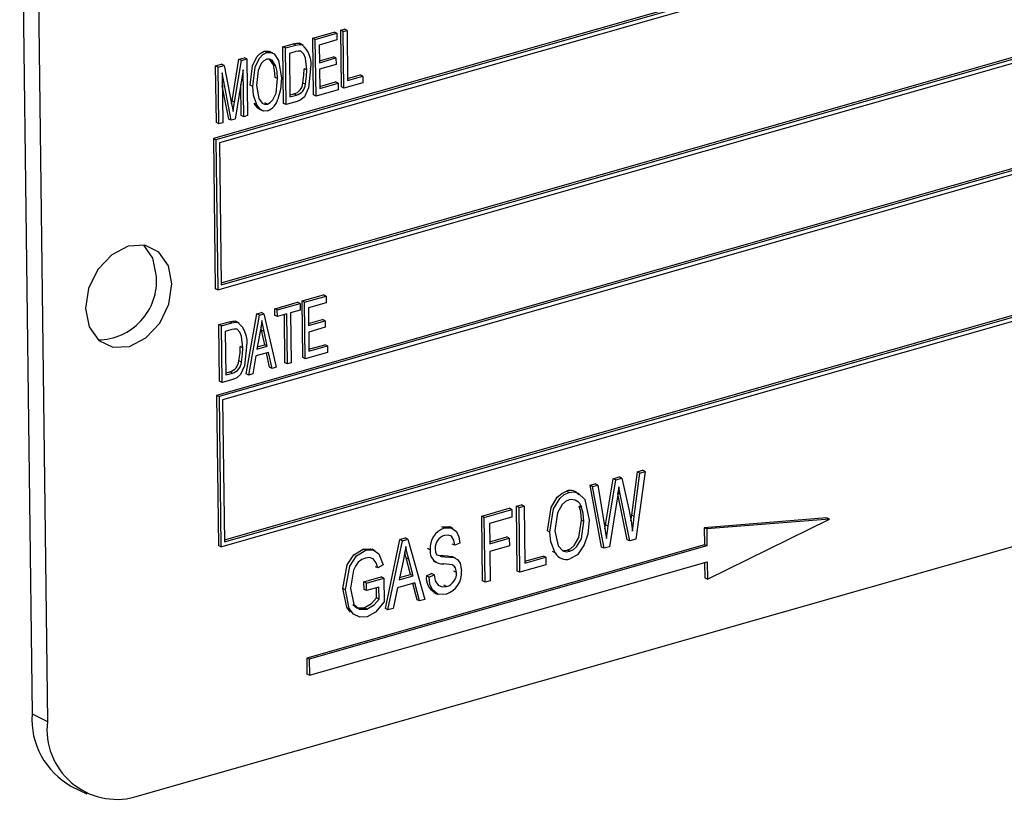
# Model space of a CAD drawing. Units: inches. Extents: x 8 to 168, y 8 to 126.
# Drawn here: x 107 to 108, y 95 to 96 of the extents above; entities that cross this region are included whole.
import ezdxf

# ---------------------------------------------------------------- set-up
doc = ezdxf.new("R2010")
doc.units = ezdxf.units.IN
doc.header["$LTSCALE"] = 16
doc.header["$MEASUREMENT"] = 0

msp = doc.modelspace()

# ---------------------------------------------------------------- linework, layer by layer
at = {"color": 7, "linetype": 'Continuous', "lineweight": 25}
for p, q in [((109.3923, 96.0286), (107.3885, 95.4575)), ((109.3953, 96.0272), (107.3915, 95.456)), ((109.3913, 96.0214), (107.3955, 95.4525)), ((107.1635, 95.9518), (107.1779, 94.7895)), ((107.1814, 95.9432), (107.1957, 94.7808)), ((107.3975, 95.2898), (109.3904, 95.8578)), ((107.3976, 95.2875), (109.3934, 95.8563)), ((107.3936, 95.2817), (109.3974, 95.8528)), ((109.396, 95.7304), (107.3922, 95.1593)), ((109.399, 95.7289), (107.3951, 95.1578)), ((109.395, 95.7231), (107.3992, 95.1543)), ((107.5039, 95.5739), (107.5289, 95.581)), ((107.5319, 95.5796), (107.5289, 95.581)), ((107.5363, 95.5831), (107.5407, 95.5844)), ((107.5371, 95.5173), (107.5363, 95.5831)), ((107.5393, 95.5817), (107.5363, 95.5831)), ((107.5393, 95.5817), (107.5437, 95.583)), ((107.5401, 95.5159), (107.5393, 95.5817)), ((107.5437, 95.583), (107.5407, 95.5844)), ((107.5437, 95.583), (107.5444, 95.5248)), ((107.5047, 95.5081), (107.5039, 95.5739)), ((107.5068, 95.5725), (107.5039, 95.5739)), ((107.5068, 95.5725), (107.5319, 95.5796)), ((107.5077, 95.5066), (107.5068, 95.5725)), ((107.532, 95.5719), (107.5114, 95.566)), ((107.5319, 95.5796), (107.532, 95.5719)), ((107.4012, 94.9915), (109.3941, 95.5595)), ((107.4013, 94.9893), (109.397, 95.5581)), ((107.4505, 95.5573), (107.4475, 95.5587)), ((107.4574, 95.5566), (107.4537, 95.5584)), ((107.4692, 95.564), (107.4812, 95.5674)), ((107.47, 95.4982), (107.4692, 95.564)), ((107.4722, 95.5626), (107.4692, 95.564)), ((107.4722, 95.5626), (107.4842, 95.566)), ((107.473, 95.4968), (107.4722, 95.5626)), ((107.4842, 95.5583), (107.4767, 95.5562)), ((107.4842, 95.566), (107.4812, 95.5674)), ((107.491, 95.5667), (107.488, 95.5682)), ((107.4929, 95.566), (107.4892, 95.5678)), ((107.5114, 95.566), (107.5116, 95.5455)), ((107.3973, 94.9835), (109.4011, 95.5546)), ((107.4102, 95.5012), (107.4181, 95.5494)), ((107.4131, 95.4998), (107.4211, 95.548)), ((107.4181, 95.5494), (107.4243, 95.5512)), ((107.4211, 95.548), (107.4181, 95.5494)), ((107.4211, 95.548), (107.4273, 95.5498)), ((107.4273, 95.5498), (107.4243, 95.5512)), ((107.4273, 95.5498), (107.4281, 95.484)), ((107.4581, 95.5429), (107.4537, 95.5497)), ((107.4767, 95.5562), (107.4774, 95.5057)), ((107.5116, 95.5478), (107.5278, 95.5524)), ((107.5116, 95.5455), (107.5308, 95.551)), ((107.5308, 95.551), (107.5278, 95.5524)), ((107.5308, 95.551), (107.5309, 95.5433)), ((107.3911, 95.5418), (107.398, 95.5437)), ((107.3919, 95.476), (107.3911, 95.5418)), ((107.3941, 95.5403), (107.3911, 95.5418)), ((107.3941, 95.5403), (107.401, 95.5423)), ((107.3949, 95.4745), (107.3941, 95.5403)), ((107.401, 95.5423), (107.398, 95.5437)), ((107.401, 95.5423), (107.4096, 95.498)), ((107.423, 95.5374), (107.4136, 95.4798)), ((107.4237, 95.4827), (107.423, 95.5374)), ((107.461, 95.5414), (107.4581, 95.5429)), ((107.4969, 95.5371), (107.4939, 95.5385)), ((107.5309, 95.5433), (107.5117, 95.5378)), ((107.5117, 95.5378), (107.512, 95.5156)), ((107.4093, 95.4786), (107.3986, 95.5336)), ((107.3986, 95.5336), (107.3993, 95.4758)), ((107.463, 95.5271), (107.4601, 95.5285)), ((107.5444, 95.5271), (107.5591, 95.5313)), ((107.5444, 95.5248), (107.5621, 95.5299)), ((107.5621, 95.5299), (107.5591, 95.5313)), ((107.5621, 95.5299), (107.5622, 95.5222)), ((107.4063, 95.4801), (107.3988, 95.5187)), ((107.4207, 95.4841), (107.4202, 95.5205)), ((107.4343, 95.5179), (107.4313, 95.5193)), ((107.4954, 95.5205), (107.4924, 95.5219)), ((107.5334, 95.514), (107.5077, 95.5066)), ((107.512, 95.5179), (107.5304, 95.5231)), ((107.512, 95.5156), (107.5333, 95.5217)), ((107.5333, 95.5217), (107.5304, 95.5231)), ((107.5333, 95.5217), (107.5334, 95.514)), ((107.5401, 95.5159), (107.5371, 95.5173)), ((107.5622, 95.5222), (107.5401, 95.5159)), ((107.4096, 95.498), (107.4102, 95.5012)), ((107.4131, 95.4998), (107.4102, 95.5012)), ((107.4773, 95.508), (107.4819, 95.5093)), ((107.4774, 95.5057), (107.4849, 95.5079)), ((107.4849, 95.5079), (107.4819, 95.5093)), ((107.5077, 95.5066), (107.5047, 95.5081)), ((107.4096, 95.498), (107.4114, 95.4887)), ((107.4388, 95.4965), (107.4358, 95.498)), ((107.4413, 95.4918), (107.4451, 95.49)), ((107.4512, 95.4974), (107.4482, 95.4988)), ((107.473, 95.4968), (107.47, 95.4982)), ((107.4856, 95.5003), (107.473, 95.4968)), ((107.4093, 95.4786), (107.4063, 95.4801)), ((107.4136, 95.4798), (107.4093, 95.4786)), ((107.4237, 95.4827), (107.4207, 95.4841)), ((107.4281, 95.484), (107.4237, 95.4827)), ((107.3949, 95.4745), (107.3919, 95.476)), ((107.3993, 95.4758), (107.3949, 95.4745)), ((107.3885, 95.4575), (107.3906, 95.2831)), ((107.3915, 95.456), (107.3885, 95.4575)), ((107.3915, 95.456), (107.3936, 95.2817)), ((107.3955, 95.4525), (107.3976, 95.2875)), ((107.2974, 94.6932), (109.5016, 95.3214)), ((107.3936, 95.2817), (107.3906, 95.2831)), ((107.4914, 95.2689), (107.5164, 95.276)), ((107.4943, 95.2674), (107.5194, 95.2746)), ((107.5194, 95.2746), (107.5164, 95.276)), ((107.5194, 95.2746), (107.5195, 95.2669)), ((107.4597, 95.2599), (107.4862, 95.2674)), ((107.4627, 95.2584), (107.4892, 95.266)), ((107.4892, 95.266), (107.4862, 95.2674)), ((107.4892, 95.266), (107.4893, 95.2583)), ((107.4922, 95.2031), (107.4914, 95.2689)), ((107.4943, 95.2674), (107.4914, 95.2689)), ((107.4952, 95.2016), (107.4943, 95.2674)), ((107.5195, 95.2669), (107.4989, 95.261)), ((107.4989, 95.261), (107.4991, 95.2405)), ((107.4266, 95.1844), (107.439, 95.254)), ((107.4296, 95.1829), (107.442, 95.2525)), ((107.439, 95.254), (107.4442, 95.2554)), ((107.442, 95.2525), (107.439, 95.254)), ((107.442, 95.2525), (107.4472, 95.254)), ((107.4472, 95.254), (107.4442, 95.2554)), ((107.4472, 95.254), (107.4613, 95.192)), ((107.4598, 95.2522), (107.4597, 95.2599)), ((107.4627, 95.2584), (107.4597, 95.2599)), ((107.4628, 95.2507), (107.4598, 95.2522)), ((107.4628, 95.2507), (107.4627, 95.2584)), ((107.4738, 95.2539), (107.4628, 95.2507)), ((107.4715, 95.1972), (107.4709, 95.253)), ((107.4745, 95.1958), (107.4738, 95.2539)), ((107.4893, 95.2583), (107.4782, 95.2551)), ((107.4782, 95.2551), (107.479, 95.197)), ((107.3948, 95.2414), (107.4068, 95.2448)), ((107.3957, 95.1756), (107.3948, 95.2414)), ((107.3978, 95.2399), (107.3948, 95.2414)), ((107.3978, 95.2399), (107.4098, 95.2434)), ((107.3986, 95.1741), (107.3978, 95.2399)), ((107.4098, 95.2434), (107.4068, 95.2448)), ((107.4166, 95.2441), (107.4136, 95.2455)), ((107.4185, 95.2433), (107.4148, 95.2451)), ((107.4443, 95.235), (107.4436, 95.2381)), ((107.4991, 95.2428), (107.5153, 95.2474)), ((107.4991, 95.2405), (107.5183, 95.246)), ((107.5184, 95.2383), (107.4992, 95.2328)), ((107.5183, 95.246), (107.5153, 95.2474)), ((107.5183, 95.246), (107.5184, 95.2383)), ((107.4098, 95.2356), (107.4023, 95.2335)), ((107.4023, 95.2335), (107.403, 95.1831)), ((107.4429, 95.2334), (107.4391, 95.2131)), ((107.4481, 95.218), (107.4443, 95.235)), ((107.4473, 95.2336), (107.4443, 95.235)), ((107.4511, 95.2165), (107.4473, 95.2336)), ((107.4992, 95.2328), (107.4995, 95.2106)), ((107.4225, 95.2144), (107.4196, 95.2159)), ((107.4391, 95.2131), (107.4511, 95.2165)), ((107.4395, 95.2155), (107.4481, 95.218)), ((107.4511, 95.2165), (107.4481, 95.218)), ((107.4995, 95.2129), (107.5179, 95.2181)), ((107.4995, 95.2106), (107.5209, 95.2167)), ((107.5209, 95.2167), (107.5179, 95.2181)), ((107.5209, 95.2167), (107.5209, 95.209)), ((107.4377, 95.205), (107.4342, 95.1843)), ((107.4526, 95.2092), (107.4377, 95.205)), ((107.4536, 95.1921), (107.4501, 95.2085)), ((107.4566, 95.1906), (107.4526, 95.2092)), ((107.5209, 95.209), (107.4952, 95.2016)), ((107.421, 95.1979), (107.4181, 95.1993)), ((107.4566, 95.1906), (107.4536, 95.1921)), ((107.4613, 95.192), (107.4566, 95.1906)), ((107.4745, 95.1958), (107.4715, 95.1972)), ((107.479, 95.197), (107.4745, 95.1958)), ((107.4952, 95.2016), (107.4922, 95.2031)), ((107.4029, 95.1854), (107.4076, 95.1867)), ((107.403, 95.1831), (107.4106, 95.1852)), ((107.4106, 95.1852), (107.4076, 95.1867)), ((107.4296, 95.1829), (107.4266, 95.1844)), ((107.4342, 95.1843), (107.4296, 95.1829)), ((107.3986, 95.1741), (107.3957, 95.1756)), ((107.4112, 95.1777), (107.3986, 95.1741)), ((107.3922, 95.1593), (107.3943, 94.9849)), ((107.3951, 95.1578), (107.3922, 95.1593)), ((107.3951, 95.1578), (107.3973, 94.9835)), ((107.3992, 95.1543), (107.4013, 94.9893)), ((107.8743, 95.0202), (107.8809, 95.0706)), ((107.8773, 95.0187), (107.8839, 95.0691)), ((107.8899, 95.0708), (107.879, 94.9923)), ((107.8809, 95.0706), (107.8869, 95.0723)), ((107.8839, 95.0691), (107.8809, 95.0706)), ((107.8839, 95.0691), (107.8899, 95.0708)), ((107.8899, 95.0708), (107.8869, 95.0723)), ((107.826, 95.0549), (107.832, 95.0566)), ((107.8393, 94.9832), (107.826, 95.0549)), ((107.8289, 95.0535), (107.826, 95.0549)), ((107.8289, 95.0535), (107.8349, 95.0552)), ((107.8349, 95.0552), (107.832, 95.0566)), ((107.8349, 95.0552), (107.8427, 95.0079)), ((107.844, 95.0091), (107.8527, 95.0625)), ((107.847, 95.0076), (107.8557, 95.0611)), ((107.8527, 95.0625), (107.8599, 95.0646)), ((107.8557, 95.0611), (107.8527, 95.0625)), ((107.8557, 95.0611), (107.8629, 95.0632)), ((107.8629, 95.0632), (107.8599, 95.0646)), ((107.8629, 95.0632), (107.8708, 95.0272)), ((107.8016, 95.0467), (107.7986, 95.0481)), ((107.8423, 94.9818), (107.8289, 95.0535)), ((107.8581, 95.0438), (107.8484, 94.9835)), ((107.861, 95.0446), (107.858, 95.0461)), ((107.869, 94.9917), (107.8583, 95.045)), ((107.861, 95.0446), (107.8594, 95.053)), ((107.872, 94.9903), (107.861, 95.0446)), ((107.7405, 95.0306), (107.7464, 95.0322)), ((107.7494, 95.0308), (107.7464, 95.0322)), ((107.7001, 95.019), (107.7321, 95.0282)), ((107.7031, 95.0176), (107.7351, 95.0267)), ((107.7351, 95.0267), (107.7321, 95.0282)), ((107.7351, 95.0267), (107.7352, 95.0179)), ((107.7414, 94.9553), (107.7405, 95.0306)), ((107.7435, 95.0291), (107.7405, 95.0306)), ((107.7435, 95.0291), (107.7494, 95.0308)), ((107.7444, 94.9539), (107.7435, 95.0291)), ((107.7494, 95.0308), (107.7502, 94.9644)), ((107.8162, 95.0293), (107.8132, 95.0308)), ((107.8735, 95.0137), (107.8743, 95.0202)), ((107.8773, 95.0187), (107.8743, 95.0202)), ((107.701, 94.9438), (107.7001, 95.019)), ((107.7031, 95.0176), (107.7001, 95.019)), ((107.704, 94.9424), (107.7031, 95.0176)), ((107.7352, 95.0179), (107.7091, 95.0105)), ((107.7091, 95.0105), (107.7094, 94.987)), ((107.8189, 95.013), (107.8159, 95.0145)), ((107.8433, 95.0043), (107.844, 95.0091)), ((107.847, 95.0076), (107.844, 95.0091)), ((108.1011, 95.0172), (107.9584, 95.0057)), ((108.1041, 95.0157), (107.9614, 95.0043)), ((107.9622, 94.9461), (108.1041, 95.0157)), ((108.1041, 95.0157), (108.1011, 95.0172)), ((107.6567, 95.0054), (107.6537, 95.0068)), ((107.6671, 95.0048), (107.6633, 95.0066)), ((107.7793, 95.0006), (107.7764, 95.002)), ((107.8449, 94.9931), (107.847, 95.0076)), ((107.9584, 95.0057), (107.9587, 94.9859)), ((107.9614, 95.0043), (107.9584, 95.0057)), ((107.9614, 95.0043), (107.9617, 94.9845)), ((107.9587, 94.9859), (107.4969, 94.8543)), ((107.5882, 94.9117), (107.6052, 94.992)), ((107.5912, 94.9102), (107.6082, 94.9905)), ((107.6052, 94.992), (107.6114, 94.9938)), ((107.6082, 94.9905), (107.6052, 94.992)), ((107.6082, 94.9905), (107.6144, 94.9923)), ((107.6144, 94.9923), (107.6114, 94.9938)), ((107.6144, 94.9923), (107.6341, 94.9225)), ((107.6688, 94.9853), (107.6659, 94.9867)), ((107.6747, 94.9879), (107.6688, 94.9853)), ((107.7094, 94.9893), (107.7291, 94.995)), ((107.7094, 94.987), (107.7321, 94.9935)), ((107.7321, 94.9935), (107.7291, 94.995)), ((107.7321, 94.9935), (107.7322, 94.9847)), ((107.872, 94.9903), (107.869, 94.9917)), ((107.879, 94.9923), (107.872, 94.9903)), ((107.9617, 94.9845), (107.9587, 94.9859)), ((107.3973, 94.9835), (107.3943, 94.9849)), ((107.9617, 94.9845), (107.4999, 94.8529)), ((107.5656, 94.9794), (107.5626, 94.9808)), ((107.5765, 94.9788), (107.5727, 94.9806)), ((107.6123, 94.9707), (107.6108, 94.9767)), ((107.6402, 94.98), (107.6372, 94.9814)), ((107.7322, 94.9847), (107.7095, 94.9782)), ((107.7095, 94.9782), (107.7099, 94.9441)), ((107.7855, 94.9765), (107.7825, 94.9779)), ((107.7953, 94.9792), (107.7994, 94.9797)), ((107.8024, 94.9783), (107.7994, 94.9797)), ((107.8423, 94.9818), (107.8393, 94.9832)), ((107.8484, 94.9835), (107.8423, 94.9818)), ((107.5001, 94.8343), (107.9619, 94.9659)), ((107.6093, 94.9687), (107.6041, 94.9453)), ((107.6175, 94.9514), (107.6123, 94.9707)), ((107.6153, 94.9692), (107.6123, 94.9707)), ((107.6205, 94.9499), (107.6153, 94.9692)), ((107.6437, 94.9672), (107.6475, 94.9654)), ((107.648, 94.9743), (107.6496, 94.9736)), ((107.65, 94.9737), (107.6544, 94.9733)), ((107.6574, 94.9719), (107.6544, 94.9733)), ((107.6676, 94.9709), (107.6647, 94.9723)), ((107.6702, 94.9699), (107.6665, 94.9717)), ((107.7502, 94.9667), (107.7716, 94.9728)), ((107.7502, 94.9644), (107.7746, 94.9713)), ((107.7746, 94.9713), (107.7716, 94.9728)), ((107.7746, 94.9713), (107.7747, 94.9625)), ((107.789, 94.9717), (107.7927, 94.9699)), ((107.9589, 94.965), (107.9592, 94.9475)), ((107.9619, 94.9659), (107.9622, 94.9461)), ((107.5796, 94.9589), (107.5766, 94.9603)), ((107.5855, 94.9625), (107.5796, 94.9589)), ((107.6359, 94.9498), (107.6418, 94.9524)), ((107.6448, 94.951), (107.6418, 94.9524)), ((107.6709, 94.9537), (107.6679, 94.9552)), ((107.7444, 94.9539), (107.7414, 94.9553)), ((107.7747, 94.9625), (107.7444, 94.9539)), ((107.5633, 94.9428), (107.5835, 94.9486)), ((107.5634, 94.934), (107.5633, 94.9428)), ((107.5663, 94.9414), (107.5633, 94.9428)), ((107.5663, 94.9414), (107.5865, 94.9471)), ((107.5664, 94.9326), (107.5663, 94.9414)), ((107.5865, 94.9471), (107.5835, 94.9486)), ((107.5865, 94.9471), (107.5868, 94.9196)), ((107.6226, 94.9417), (107.6022, 94.9359)), ((107.6041, 94.9453), (107.6205, 94.9499)), ((107.6046, 94.9477), (107.6175, 94.9514)), ((107.6205, 94.9499), (107.6175, 94.9514)), ((107.625, 94.9221), (107.6201, 94.941)), ((107.628, 94.9207), (107.6226, 94.9417)), ((107.6389, 94.9483), (107.6359, 94.9498)), ((107.6389, 94.9483), (107.6448, 94.951)), ((107.704, 94.9424), (107.701, 94.9438)), ((107.7099, 94.9441), (107.704, 94.9424)), ((107.9622, 94.9461), (107.9592, 94.9475)), ((107.5419, 94.9336), (107.5389, 94.935)), ((107.5664, 94.9326), (107.5634, 94.934)), ((107.5807, 94.9366), (107.5664, 94.9326)), ((107.5779, 94.9243), (107.5778, 94.9358)), ((107.5809, 94.9228), (107.5807, 94.9366)), ((107.6022, 94.9359), (107.5974, 94.912)), ((107.6446, 94.9305), (107.6483, 94.9287)), ((107.6591, 94.9374), (107.6561, 94.9389)), ((107.5809, 94.9228), (107.5779, 94.9243)), ((107.628, 94.9207), (107.625, 94.9221)), ((107.6341, 94.9225), (107.628, 94.9207)), ((107.5665, 94.911), (107.5635, 94.9125)), ((107.5912, 94.9102), (107.5882, 94.9117)), ((107.5974, 94.912), (107.5912, 94.9102)), ((107.4969, 94.8543), (107.4971, 94.8357)), ((107.4999, 94.8529), (107.4969, 94.8543)), ((107.4999, 94.8529), (107.5001, 94.8343)), ((107.5001, 94.8343), (107.4971, 94.8357)), ((107.1779, 94.7895), (107.1957, 94.7808)), ((107.2238, 94.7054), (107.2416, 94.6968))]:
    msp.add_line(p, q, dxfattribs=at)
at = {"color": 7, "linetype": 'Continuous', "lineweight": 25, "flags": 128}
for points in [[(107.4313, 95.5193), (107.434, 95.5417), (107.4391, 95.5522), (107.4429, 95.5563), (107.4475, 95.5587)], [(107.4475, 95.5587), (107.452, 95.5589), (107.4539, 95.558)], [(107.4812, 95.5674), (107.4851, 95.5682), (107.488, 95.5682)], [(107.4842, 95.566), (107.4881, 95.5668), (107.491, 95.5667)], [(107.4902, 95.5587), (107.4869, 95.5589), (107.4842, 95.5583)], [(107.4969, 95.5371), (107.4954, 95.5508), (107.4935, 95.5555), (107.4902, 95.5587)], [(107.4343, 95.5179), (107.437, 95.5402), (107.442, 95.5508), (107.4459, 95.5549), (107.4505, 95.5573)], [(107.4506, 95.5496), (107.4471, 95.5477), (107.4441, 95.5445), (107.4405, 95.5363), (107.4387, 95.519)], [(107.4505, 95.5573), (107.455, 95.5575), (107.4589, 95.5556), (107.4641, 95.5482), (107.4675, 95.5281)], [(107.461, 95.5414), (107.4566, 95.5484), (107.4538, 95.5497), (107.4506, 95.5496)], [(107.4601, 95.5285), (107.4594, 95.5368), (107.4581, 95.5429)], [(107.463, 95.5271), (107.4624, 95.5354), (107.461, 95.5414)], [(107.5014, 95.5382), (107.4989, 95.5164), (107.4941, 95.506), (107.4901, 95.5024), (107.4856, 95.5003)], [(107.4924, 95.5219), (107.4937, 95.5313), (107.4939, 95.5385)], [(107.4954, 95.5205), (107.4967, 95.5298), (107.4969, 95.5371)], [(107.4512, 95.4974), (107.4546, 95.4992), (107.4575, 95.5024), (107.4612, 95.5103), (107.463, 95.5271)], [(107.4675, 95.5281), (107.4665, 95.5142), (107.4635, 95.5033)], [(107.4388, 95.4965), (107.4352, 95.5079), (107.4343, 95.5179)], [(107.4387, 95.519), (107.4412, 95.5041), (107.445, 95.4987), (107.4478, 95.4972), (107.4512, 95.4974)], [(107.4114, 95.4887), (107.4124, 95.4949), (107.4131, 95.4998)], [(107.4418, 95.4918), (107.4401, 95.4926), (107.4358, 95.498)], [(107.4513, 95.4897), (107.4469, 95.4894), (107.4431, 95.4912), (107.4388, 95.4965)], [(107.3403, 95.2886), (107.3362, 95.3098), (107.3251, 95.3255), (107.3087, 95.3335), (107.2895, 95.3324), (107.2704, 95.3226), (107.2543, 95.3053), (107.2436, 95.2834), (107.2401, 95.26), (107.2442, 95.2389), (107.2553, 95.2231), (107.2717, 95.2152), (107.2909, 95.2162), (107.31, 95.2261), (107.3261, 95.2433), (107.3367, 95.2653), (107.3403, 95.2886)], [(107.3224, 95.2972), (107.3183, 95.3184), (107.3078, 95.3336)], [(107.4068, 95.2448), (107.4107, 95.2456), (107.4136, 95.2455)], [(107.4098, 95.2434), (107.4137, 95.2442), (107.4166, 95.2441)], [(107.4447, 95.2464), (107.4438, 95.2391), (107.4429, 95.2334)], [(107.4473, 95.2336), (107.4458, 95.2407), (107.4447, 95.2464)], [(107.4159, 95.236), (107.4125, 95.2362), (107.4098, 95.2356)], [(107.4225, 95.2144), (107.421, 95.2282), (107.4191, 95.2328), (107.4159, 95.236)], [(107.427, 95.2156), (107.4245, 95.1937), (107.4198, 95.1834), (107.4157, 95.1797), (107.4112, 95.1777)], [(107.4181, 95.1993), (107.4194, 95.2086), (107.4196, 95.2159)], [(107.421, 95.1979), (107.4223, 95.2072), (107.4225, 95.2144)], [(107.7764, 95.002), (107.7806, 95.0291), (107.7879, 95.0412), (107.793, 95.0455), (107.7986, 95.0481)], [(107.7793, 95.0006), (107.7836, 95.0276), (107.7909, 95.0397), (107.796, 95.0441), (107.8016, 95.0467)], [(107.8016, 95.0467), (107.8072, 95.0473), (107.8122, 95.0458), (107.8197, 95.0383), (107.8248, 95.0145)], [(107.8594, 95.053), (107.8587, 95.0479), (107.8581, 95.0438)], [(107.8018, 95.0379), (107.7974, 95.0359), (107.7935, 95.0325), (107.7881, 95.0231), (107.7852, 95.0022)], [(107.8159, 95.0145), (107.8151, 95.0239), (107.8132, 95.0308)], [(107.8189, 95.013), (107.8181, 95.0225), (107.8162, 95.0293)], [(107.8708, 95.0272), (107.8736, 95.0131), (107.8752, 95.0017)], [(107.7994, 94.9797), (107.8036, 94.9816), (107.8074, 94.985), (107.8129, 94.9941), (107.8159, 95.0145)], [(107.8024, 94.9783), (107.8066, 94.9802), (107.8104, 94.9835), (107.8159, 94.9927), (107.8189, 95.013)], [(107.8248, 95.0145), (107.8234, 94.9983), (107.8193, 94.9858)], [(107.8752, 95.0017), (107.8763, 95.0112), (107.8773, 95.0187)], [(107.6537, 95.0068), (107.6618, 95.0071), (107.6634, 95.0059)], [(107.6567, 95.0054), (107.6647, 95.0057), (107.671, 95.0012), (107.6737, 94.9951), (107.6747, 94.9879)], [(107.7855, 94.9765), (107.7805, 94.9891), (107.7793, 95.0006)], [(107.7852, 95.0022), (107.789, 94.9845), (107.7945, 94.9789), (107.7983, 94.9778), (107.8024, 94.9783)], [(107.8427, 95.0079), (107.844, 94.9996), (107.8449, 94.9931)], [(107.6688, 94.9853), (107.6678, 94.9912), (107.6649, 94.9957), (107.6612, 94.9971), (107.657, 94.9966)], [(107.5389, 94.935), (107.5438, 94.9624), (107.5515, 94.9743), (107.5626, 94.9808)], [(107.5419, 94.9336), (107.5468, 94.961), (107.5545, 94.9729), (107.5656, 94.9794)], [(107.5626, 94.9808), (107.5709, 94.9812), (107.5728, 94.9799)], [(107.5656, 94.9794), (107.5739, 94.9798), (107.5805, 94.9755), (107.5855, 94.9625)], [(107.6118, 94.9837), (107.6106, 94.9753), (107.6093, 94.9687)], [(107.6153, 94.9692), (107.6133, 94.9773), (107.6118, 94.9837)], [(107.6461, 94.9814), (107.6466, 94.977), (107.648, 94.9743)], [(107.8193, 94.9858), (107.8112, 94.9743), (107.8025, 94.9695)], [(107.5651, 94.9704), (107.5608, 94.9686), (107.5568, 94.9655), (107.5535, 94.9612), (107.5511, 94.9563), (107.5478, 94.9356)], [(107.5796, 94.9589), (107.5777, 94.965), (107.574, 94.9695), (107.5698, 94.9709), (107.5651, 94.9704)], [(107.6514, 94.9729), (107.653, 94.9722), (107.6574, 94.9719)], [(107.6544, 94.9733), (107.6602, 94.973), (107.6647, 94.9723)], [(107.6709, 94.9537), (107.6697, 94.9592), (107.6681, 94.9612), (107.6659, 94.9624), (107.6561, 94.9638)], [(107.6574, 94.9719), (107.6632, 94.9716), (107.6676, 94.9709)], [(107.6676, 94.9709), (107.672, 94.9686), (107.6751, 94.9645), (107.6768, 94.9555)], [(107.6587, 94.9285), (107.6497, 94.9282), (107.6429, 94.9334), (107.6399, 94.9402), (107.6389, 94.9483)], [(107.6448, 94.951), (107.6461, 94.944), (107.6497, 94.9388), (107.6541, 94.937), (107.6591, 94.9374)], [(107.5476, 94.9077), (107.5433, 94.9133), (107.5389, 94.935)], [(107.567, 94.9023), (107.5585, 94.9018), (107.5513, 94.9052), (107.5463, 94.9119), (107.5419, 94.9336)], [(107.5478, 94.9356), (107.5517, 94.9167), (107.558, 94.9111), (107.5665, 94.911)], [(107.5635, 94.9125), (107.5722, 94.9177), (107.5779, 94.9243)], [(107.5665, 94.911), (107.5752, 94.9162), (107.5809, 94.9228)], [(107.5868, 94.9196), (107.5767, 94.9077), (107.567, 94.9023)], [(107.5505, 94.9166), (107.555, 94.9126), (107.5635, 94.9125)]]:
    msp.add_lwpolyline(points, dxfattribs=at)
at = {"color": 7, "linetype": 'Continuous', "lineweight": 25}
for centre, radius, start, end in [((107.4733, 95.5442), 0.0287, 348.0605, 51.8943), ((107.4783, 95.523), 0.0142, 284.9032, 355.5734), ((107.4813, 95.5216), 0.0142, 284.9032, 355.5734), ((107.4447, 95.5079), 0.0193, 289.8679, 346.2773), ((107.2536, 95.2926), 0.069, 270.9586, 3.8281), ((107.3989, 95.2215), 0.0287, 348.0605, 51.8943), ((107.4039, 95.2004), 0.0142, 284.9032, 355.5734), ((107.4069, 95.1989), 0.0142, 284.9032, 355.5734), ((107.803, 95.0371), 0.0118, 33.7195, 111.386), ((107.8047, 95.0264), 0.0119, 14.3542, 104.1742), ((107.6646, 94.9821), 0.0245, 108.8572, 185.0354), ((107.661, 94.9822), 0.0149, 105.5606, 183.1691), ((107.6547, 94.9783), 0.0147, 173.6565, 275.1803), ((107.7982, 94.9831), 0.0143, 207.6598, 287.8723), ((107.6505, 94.9536), 0.0264, 288.2152, 4.2101), ((107.6548, 94.953), 0.0162, 285.6214, 2.5919), ((107.6547, 94.9472), 0.019, 172.3642, 240.0201), ((107.2668, 94.7835), 0.0892, 176.1667, 241.1028), ((107.2763, 94.7714), 0.0811, 173.3418, 285.0884)]:
    msp.add_arc(centre, radius, start, end, dxfattribs=at)

doc.saveas('drawing.dxf')
